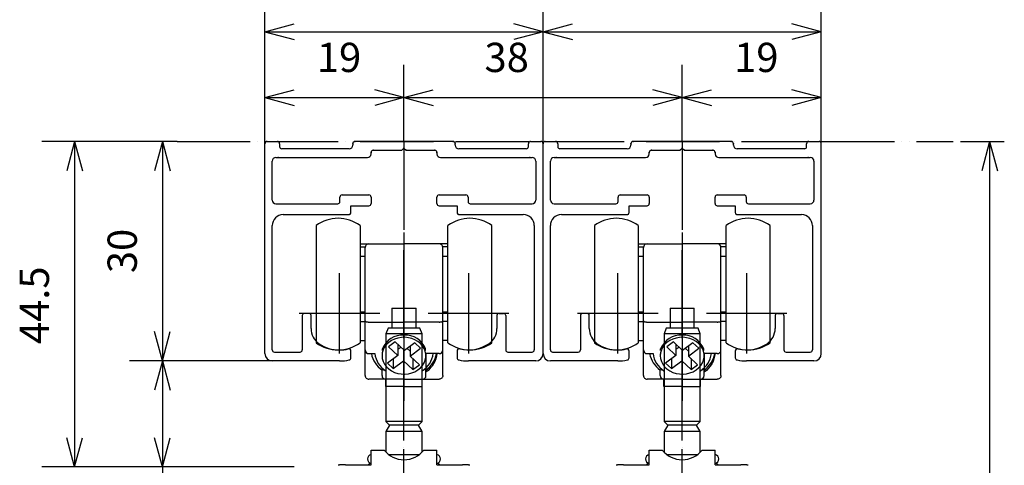
# Model space of a CAD drawing. Units: millimetres. Extents: x 7592 to 16342, y -18497 to -12557.
# Drawn here: x 12725 to 14069, y -15177 to -14568 of the extents above; entities that cross this region are included whole.
import ezdxf

# ---------------------------------------------------------------- set-up
doc = ezdxf.new("R2010")
doc.units = ezdxf.units.MM
doc.linetypes.add('DOT_CENTER', pattern=[14, 12, -1, 0, -1])
doc.linetypes.add('PHANTOM', pattern=[13, 10, -1, 0, -1, 0, -1])
doc.layers.add('1', color=7, linetype='Continuous')
doc.layers.add('SLD-0', color=7, linetype='Continuous')
doc.styles.add('CONVERTER_11', font='txt.shx', dxfattribs={"width": 0.9})
doc.dimstyles.new('ME10_DIM_18', dxfattribs={"dimtxt": 4, "dimasz": 4, "dimexe": 4.489338, "dimexo": 0, "dimgap": 2.244669, "dimtad": 1, "dimdsep": 46, "dimtxsty": 'CONVERTER_11', "dimblk1": 'OPEN30', "dimblk2": 'OPEN30', "dimsah": 1, "dimcen": 0.09, "dimclrd": 2, "dimclre": 2, "dimclrt": 2, "dimadec": 0, "dimazin": 0, "dimtfac": 1, "dimtdec": 4, "dimtix": 1, "dimtmove": 0, "dimatfit": 3, "dimfxl": 1, "dimtolj": 1, "dimtzin": 0, "dimarcsym": 0})
doc.dimstyles.new('ME10_DIM_28', dxfattribs={"dimtxt": 4, "dimasz": 4, "dimexe": 4.489338, "dimexo": 0, "dimgap": 2.244669, "dimtad": 1, "dimdsep": 46, "dimtxsty": 'CONVERTER_11', "dimblk1": 'OPEN30', "dimblk2": 'OPEN30', "dimsah": 1, "dimcen": 0.09, "dimclrd": 2, "dimclre": 2, "dimclrt": 2, "dimadec": 0, "dimazin": 0, "dimtfac": 1, "dimtdec": 4, "dimtix": 1, "dimtmove": 0, "dimatfit": 3, "dimfxl": 1, "dimtolj": 1, "dimtzin": 0, "dimarcsym": 0})
doc.dimstyles.new('ME10_DIM_29', dxfattribs={"dimtxt": 4, "dimasz": 4, "dimexe": 4.489338, "dimexo": 0, "dimgap": 2.244669, "dimtad": 1, "dimdsep": 46, "dimtxsty": 'CONVERTER_11', "dimblk1": 'OPEN30', "dimblk2": 'OPEN30', "dimsah": 1, "dimcen": 0.09, "dimclrd": 2, "dimclre": 2, "dimclrt": 2, "dimadec": 0, "dimazin": 0, "dimtfac": 1, "dimtdec": 4, "dimtix": 1, "dimtmove": 0, "dimatfit": 3, "dimfxl": 1, "dimtolj": 1, "dimtzin": 0, "dimarcsym": 0})
doc.dimstyles.new('ME10_DIM_30', dxfattribs={"dimtxt": 4, "dimasz": 4, "dimexe": 4.489338, "dimexo": 0, "dimgap": 2.244669, "dimtad": 1, "dimdsep": 46, "dimtxsty": 'CONVERTER_11', "dimblk1": 'OPEN30', "dimblk2": 'OPEN30', "dimsah": 1, "dimcen": 0.09, "dimclrd": 2, "dimclre": 2, "dimclrt": 2, "dimadec": 0, "dimazin": 0, "dimtfac": 1, "dimtdec": 4, "dimtix": 1, "dimtmove": 0, "dimatfit": 3, "dimfxl": 1, "dimtolj": 1, "dimtzin": 0, "dimarcsym": 0})
doc.dimstyles.new('ME10_DIM_46', dxfattribs={"dimtxt": 4, "dimasz": 4, "dimexe": 4.489338, "dimexo": 0, "dimgap": 2.244669, "dimtad": 1, "dimdsep": 46, "dimtxsty": 'CONVERTER_11', "dimblk1": 'OPEN30', "dimblk2": 'OPEN30', "dimsah": 1, "dimcen": 0.09, "dimclrd": 2, "dimclre": 2, "dimclrt": 2, "dimadec": 0, "dimazin": 0, "dimtfac": 1, "dimtdec": 4, "dimtix": 1, "dimtmove": 0, "dimatfit": 3, "dimfxl": 1, "dimtolj": 1, "dimtzin": 0, "dimarcsym": 0})
doc.dimstyles.new('ME10_DIM_51', dxfattribs={"dimtxt": 4, "dimasz": 4, "dimexe": 4.489338, "dimexo": 0, "dimgap": 2.244669, "dimtad": 1, "dimdsep": 46, "dimtxsty": 'CONVERTER_11', "dimblk1": 'OPEN30', "dimblk2": 'OPEN30', "dimsah": 1, "dimcen": 0.09, "dimclrd": 2, "dimclre": 2, "dimclrt": 2, "dimadec": 0, "dimazin": 0, "dimtfac": 1, "dimtdec": 4, "dimtix": 1, "dimtmove": 0, "dimatfit": 3, "dimfxl": 1, "dimtolj": 1, "dimtzin": 0, "dimarcsym": 0})
doc.dimstyles.new('ME10_DIM_52', dxfattribs={"dimtxt": 4, "dimasz": 4, "dimexe": 2, "dimexo": 1, "dimgap": 2, "dimtad": 1, "dimdsep": 46, "dimtxsty": 'CONVERTER_11', "dimblk1": 'OPEN30', "dimblk2": 'OPEN30', "dimsah": 1, "dimcen": 0.09, "dimclrd": 2, "dimclre": 2, "dimclrt": 2, "dimadec": 0, "dimazin": 0, "dimtfac": 1, "dimtdec": 4, "dimtix": 1, "dimtmove": 0, "dimatfit": 3, "dimfxl": 1, "dimtolj": 1, "dimtzin": 0, "dimarcsym": 0})
doc.dimstyles.new('ME10_DIM_57', dxfattribs={"dimtxt": 4, "dimasz": 4, "dimexe": 4.489338, "dimexo": 0, "dimgap": 2.244669, "dimtad": 1, "dimdsep": 46, "dimtxsty": 'CONVERTER_11', "dimblk1": 'OPEN30', "dimblk2": 'OPEN30', "dimsah": 1, "dimcen": 0.09, "dimclrd": 2, "dimclre": 2, "dimclrt": 2, "dimadec": 0, "dimazin": 0, "dimtol": 1, "dimtp": 1, "dimtm": 4, "dimtfac": 0.6, "dimtdec": 0, "dimtix": 1, "dimtmove": 0, "dimatfit": 3, "dimfxl": 1, "dimtolj": 1, "dimtzin": 0, "dimarcsym": 0})
doc.dimstyles.new('ME10_DIM_58', dxfattribs={"dimtxt": 4, "dimasz": 4, "dimexe": 4.489338, "dimexo": 0, "dimgap": 2.244669, "dimtad": 1, "dimdsep": 46, "dimtxsty": 'CONVERTER_11', "dimblk1": 'OPEN30', "dimblk2": 'OPEN30', "dimsah": 1, "dimcen": 0.09, "dimclrd": 2, "dimclre": 2, "dimclrt": 2, "dimadec": 0, "dimazin": 0, "dimtfac": 1, "dimtdec": 4, "dimtix": 1, "dimtmove": 0, "dimatfit": 3, "dimfxl": 1, "dimtolj": 1, "dimtzin": 0, "dimarcsym": 0})
doc.dimstyles.new('ME10_DIM_59', dxfattribs={"dimtxt": 4, "dimasz": 4, "dimexe": 4.489338, "dimexo": 0, "dimgap": 2.244669, "dimtad": 1, "dimdsep": 46, "dimtxsty": 'CONVERTER_11', "dimblk1": 'OPEN30', "dimblk2": 'OPEN30', "dimsah": 1, "dimcen": 0.09, "dimclrd": 2, "dimclre": 2, "dimclrt": 2, "dimadec": 0, "dimazin": 0, "dimtfac": 1, "dimtdec": 4, "dimtix": 1, "dimtmove": 0, "dimatfit": 3, "dimfxl": 1, "dimtolj": 1, "dimtzin": 0, "dimarcsym": 0})

# ---------------------------------------------------------------- blocks, each defined once
blk = doc.blocks.new('*D124')
at = {"layer": '1', "color": 2, "linetype": 'Continuous'}
for p, q in [((20063.8, -7831.62), (20045.31, -7831.62)), ((20049.8, -7831.62), (20049.8, -7876.12)), ((20079.8, -7876.12), (20045.31, -7876.12))]:
    blk.add_line(p, q, dxfattribs=at)
at = {"layer": '1', "color": 2}
for p, q in [((20049.8, -7831.62), (20048.73, -7835.62)), ((20049.8, -7831.62), (20050.87, -7835.62)), ((20049.8, -7876.12), (20048.73, -7872.12)), ((20049.8, -7876.12), (20050.87, -7872.12))]:
    blk.add_line(p, q, dxfattribs=at)
at = {"layer": '1', "color": 2, "insert": (20047.56, -7859.32), "char_height": 4, "attachment_point": 7, "rotation": 90, "line_spacing_factor": 0.60024, "style": 'CONVERTER_11'}
blk.add_mtext('44.5', dxfattribs=at)
blk = doc.blocks.new('_Open30')
at = {"color": 0, "linetype": 'ByBlock', "lineweight": -2}
for p, q in [((-1, 0.267949), (0, 0)), ((0, 0), (-1, -0.267949)), ((0, 0), (-1, 0))]:
    blk.add_line(p, q, dxfattribs=at)
blk = doc.blocks.new('*D134')
at = {"layer": '1', "color": 2, "linetype": 'Continuous'}
for p, q in [((20075.8, -7831.92), (20075.8, -7821.14)), ((20094.8, -7831.72), (20094.8, -7821.14)), ((20075.8, -7825.62), (20094.8, -7825.62))]:
    blk.add_line(p, q, dxfattribs=at)
at = {"layer": '1', "color": 2}
for p, q in [((20075.8, -7825.62), (20079.8, -7824.55)), ((20094.8, -7825.62), (20090.8, -7824.55)), ((20075.8, -7825.62), (20079.8, -7826.7)), ((20094.8, -7825.62), (20090.8, -7826.7))]:
    blk.add_line(p, q, dxfattribs=at)
at = {"layer": '1', "color": 2, "insert": (20082.9, -7823.38), "char_height": 4, "attachment_point": 7, "rotation": 0.0001, "line_spacing_factor": 0.60024, "style": 'CONVERTER_11'}
blk.add_mtext('19', dxfattribs=at)
blk = doc.blocks.new('*D135')
at = {"layer": '1', "color": 2, "linetype": 'Continuous'}
for p, q in [((20132.8, -7831.72), (20132.8, -7821.14)), ((20151.8, -7831.92), (20151.8, -7821.14)), ((20132.8, -7825.62), (20151.8, -7825.62))]:
    blk.add_line(p, q, dxfattribs=at)
at = {"layer": '1', "color": 2}
for p, q in [((20132.8, -7825.62), (20136.8, -7824.55)), ((20151.8, -7825.62), (20147.8, -7824.55)), ((20132.8, -7825.62), (20136.8, -7826.7)), ((20151.8, -7825.62), (20147.8, -7826.7))]:
    blk.add_line(p, q, dxfattribs=at)
at = {"layer": '1', "color": 2, "insert": (20139.9, -7823.38), "char_height": 4, "attachment_point": 7, "rotation": 0.0001, "line_spacing_factor": 0.60024, "style": 'CONVERTER_11'}
blk.add_mtext('19', dxfattribs=at)
blk = doc.blocks.new('*D136')
at = {"layer": '1', "color": 2, "linetype": 'Continuous'}
for p, q in [((20113.8, -7831.92), (20113.8, -7812.14)), ((20151.8, -7831.92), (20151.8, -7812.14)), ((20113.8, -7816.62), (20151.8, -7816.62))]:
    blk.add_line(p, q, dxfattribs=at)
at = {"layer": '1', "color": 2}
for p, q in [((20113.8, -7816.62), (20117.8, -7815.55)), ((20113.8, -7816.62), (20117.8, -7817.7)), ((20151.8, -7816.62), (20147.8, -7815.55)), ((20151.8, -7816.62), (20147.8, -7817.7))]:
    blk.add_line(p, q, dxfattribs=at)
at = {"layer": '1', "color": 2, "insert": (20129.8, -7814.38), "char_height": 4, "attachment_point": 7, "rotation": 0.0001, "line_spacing_factor": 0.60024, "style": 'CONVERTER_11'}
blk.add_mtext('38', dxfattribs=at)
blk = doc.blocks.new('*D152')
at = {"layer": '1', "color": 2, "linetype": 'Continuous'}
for p, q in [((20094.8, -7831.72), (20094.8, -7821.14)), ((20132.8, -7831.72), (20132.8, -7821.14)), ((20094.8, -7825.62), (20132.8, -7825.62))]:
    blk.add_line(p, q, dxfattribs=at)
at = {"layer": '1', "color": 2}
for p, q in [((20094.8, -7825.62), (20098.8, -7824.55)), ((20132.8, -7825.62), (20128.8, -7824.55)), ((20094.8, -7825.62), (20098.8, -7826.7)), ((20132.8, -7825.62), (20128.8, -7826.7))]:
    blk.add_line(p, q, dxfattribs=at)
at = {"layer": '1', "color": 2, "insert": (20105.8, -7823.38), "char_height": 4, "attachment_point": 7, "rotation": 0.0001, "line_spacing_factor": 0.60024, "style": 'CONVERTER_11'}
blk.add_mtext('38', dxfattribs=at)
blk = doc.blocks.new('*D157')
at = {"layer": '1', "color": 2, "linetype": 'Continuous'}
for p, q in [((20075.8, -7831.92), (20075.8, -7812.14)), ((20113.8, -7831.92), (20113.8, -7812.14)), ((20075.8, -7816.62), (20113.8, -7816.62))]:
    blk.add_line(p, q, dxfattribs=at)
at = {"layer": '1', "color": 2}
for p, q in [((20075.8, -7816.62), (20079.8, -7815.55)), ((20075.8, -7816.62), (20079.8, -7817.7)), ((20113.8, -7816.62), (20109.8, -7815.55)), ((20113.8, -7816.62), (20109.8, -7817.7))]:
    blk.add_line(p, q, dxfattribs=at)
at = {"layer": '1', "color": 2, "insert": (20091.8, -7814.38), "char_height": 4, "attachment_point": 7, "rotation": 0.0001, "line_spacing_factor": 0.60024, "style": 'CONVERTER_11'}
blk.add_mtext('38', dxfattribs=at)
blk = doc.blocks.new('*D158')
at = {"layer": '1', "color": 2, "linetype": 'Continuous'}
for p, q in [((20170.8, -7831.62), (20176.8, -7831.62)), ((20174.8, -7831.62), (20174.8, -8076.89)), ((20164.8, -8076.89), (20176.8, -8076.89))]:
    blk.add_line(p, q, dxfattribs=at)
at = {"layer": '1', "color": 2}
for p, q in [((20174.8, -7831.62), (20173.73, -7835.62)), ((20174.8, -7831.62), (20175.87, -7835.62)), ((20174.8, -8076.89), (20173.73, -8072.89)), ((20174.8, -8076.89), (20175.87, -8072.89))]:
    blk.add_line(p, q, dxfattribs=at)
at = {"layer": '1', "color": 2, "insert": (20172.8, -7960.14), "char_height": 4, "attachment_point": 7, "rotation": 90, "line_spacing_factor": 0.60024, "style": 'CONVERTER_11'}
blk.add_mtext('\\C2;H\\C2;', dxfattribs=at)
blk = doc.blocks.new('*D163')
at = {"layer": '1', "color": 2, "linetype": 'Continuous'}
for p, q in [((20076.8, -7861.62), (20057.31, -7861.62)), ((20061.8, -7861.62), (20061.8, -7876.12)), ((20079.8, -7876.12), (20057.31, -7876.12)), ((20061.8, -7876.12), (20061.8, -7897.3))]:
    blk.add_line(p, q, dxfattribs=at)
at = {"layer": '1', "color": 2}
for p, q in [((20061.8, -7861.62), (20060.73, -7865.62)), ((20061.8, -7861.62), (20062.87, -7865.62)), ((20061.8, -7876.12), (20060.73, -7872.12)), ((20061.8, -7876.12), (20062.87, -7872.12))]:
    blk.add_line(p, q, dxfattribs=at)
at = {"layer": '1', "color": 2, "insert": (20058.56, -7897.3), "char_height": 4, "attachment_point": 7, "rotation": 90, "line_spacing_factor": 0.60024, "style": 'CONVERTER_11'}
blk.add_mtext('\\C2;14.5\\C2;\\H2.4;\\S+1^ -4;', dxfattribs=at)
blk = doc.blocks.new('*D164')
at = {"layer": '1', "color": 2, "linetype": 'Continuous'}
for p, q in [((20063.8, -7831.62), (20057.31, -7831.62)), ((20061.8, -7831.62), (20061.8, -7861.62)), ((20076.8, -7861.62), (20057.31, -7861.62))]:
    blk.add_line(p, q, dxfattribs=at)
at = {"layer": '1', "color": 2}
for p, q in [((20061.8, -7831.62), (20060.73, -7835.62)), ((20061.8, -7831.62), (20062.87, -7835.62)), ((20061.8, -7861.62), (20060.73, -7857.62)), ((20061.8, -7861.62), (20062.87, -7857.62))]:
    blk.add_line(p, q, dxfattribs=at)
at = {"layer": '1', "color": 2, "insert": (20059.56, -7849.62), "char_height": 4, "attachment_point": 7, "rotation": 90, "line_spacing_factor": 0.60024, "style": 'CONVERTER_11'}
blk.add_mtext('30', dxfattribs=at)
blk = doc.blocks.new('*D165')
at = {"layer": '1', "color": 2, "linetype": 'Continuous'}
for p, q in [((20075.8, -7831.92), (20075.8, -7803.14)), ((20151.8, -7831.92), (20151.8, -7803.14)), ((20075.8, -7807.62), (20151.8, -7807.62))]:
    blk.add_line(p, q, dxfattribs=at)
at = {"layer": '1', "color": 2}
for p, q in [((20075.8, -7807.62), (20079.8, -7806.55)), ((20151.8, -7807.62), (20147.8, -7806.55)), ((20075.8, -7807.62), (20079.8, -7808.7)), ((20151.8, -7807.62), (20147.8, -7808.7))]:
    blk.add_line(p, q, dxfattribs=at)
at = {"layer": '1', "color": 2, "insert": (20110.8, -7805.38), "char_height": 4, "attachment_point": 7, "rotation": 0.0001, "line_spacing_factor": 0.60024, "style": 'CONVERTER_11'}
blk.add_mtext('76', dxfattribs=at)
blk = doc.blocks.new('_2__87', base_point=(20395.302, -8717.097))
at = {"color": 7, "linetype": 'Continuous'}
for p, q in [((20087.302, -7832.625), (20078.102, -7832.625)), ((20087.802, -7831.925), (20087.802, -7832.125)), ((20101.502, -7831.625), (20088.102, -7831.625)), ((20090.602, -7832.825), (20094.502, -7832.825)), ((20094.502, -7832.825), (20094.802, -7832.525)), ((20094.802, -7832.525), (20095.102, -7832.825)), ((20095.102, -7832.825), (20099.002, -7832.825)), ((20101.802, -7832.125), (20101.802, -7831.925)), ((20111.502, -7832.625), (20102.302, -7832.625)), ((20125.302, -7832.625), (20116.102, -7832.625)), ((20125.802, -7831.925), (20125.802, -7832.125)), ((20139.502, -7831.625), (20126.102, -7831.625)), ((20128.602, -7832.825), (20132.502, -7832.825)), ((20132.502, -7832.825), (20132.802, -7832.525)), ((20132.802, -7832.525), (20133.102, -7832.825)), ((20133.102, -7832.825), (20137.002, -7832.825)), ((20139.802, -7832.125), (20139.802, -7831.925)), ((20149.502, -7832.625), (20140.302, -7832.625)), ((20077.302, -7833.825), (20089.802, -7833.825)), ((20090.302, -7833.325), (20090.302, -7833.125)), ((20099.302, -7833.125), (20099.302, -7833.325)), ((20099.802, -7833.825), (20112.302, -7833.825)), ((20115.302, -7833.825), (20127.802, -7833.825)), ((20128.302, -7833.325), (20128.302, -7833.125)), ((20137.302, -7833.125), (20137.302, -7833.325)), ((20137.802, -7833.825), (20150.302, -7833.825)), ((20078.302, -7841.628), (20087.252, -7841.628)), ((20102.352, -7841.628), (20111.102, -7841.628)), ((20116.302, -7841.628), (20125.252, -7841.628)), ((20140.352, -7841.628), (20149.102, -7841.628)), ((20076.802, -7860.125), (20076.802, -7843.128)), ((20082.802, -7843.129), (20082.802, -7859.129)), ((20088.802, -7843.129), (20088.802, -7859.129)), ((20100.802, -7852.665), (20100.802, -7843.129)), ((20106.802, -7852.665), (20106.802, -7843.129)), ((20112.602, -7843.128), (20112.602, -7860.125)), ((20114.802, -7860.125), (20114.802, -7843.128)), ((20120.802, -7843.129), (20120.802, -7859.129)), ((20126.802, -7843.129), (20126.802, -7859.129)), ((20138.802, -7852.665), (20138.802, -7843.129)), ((20144.802, -7852.665), (20144.802, -7843.129)), ((20150.602, -7843.128), (20150.602, -7860.125)), ((20088.802, -7845.629), (20090.002, -7845.629)), ((20088.802, -7846.005), (20089.517, -7846.005)), ((20089.502, -7856.16), (20089.502, -7846.129)), ((20090.002, -7845.629), (20094.802, -7845.629)), ((20099.602, -7845.629), (20094.802, -7845.629)), ((20094.802, -7845.629), (20094.802, -7846.129)), ((20094.802, -7846.129), (20094.802, -7856.308)), ((20100.802, -7845.629), (20099.602, -7845.629)), ((20100.802, -7846.005), (20100.086, -7846.005)), ((20100.102, -7856.16), (20100.102, -7846.129)), ((20126.802, -7845.629), (20128.002, -7845.629)), ((20126.802, -7846.005), (20127.517, -7846.005)), ((20127.502, -7856.16), (20127.502, -7846.129)), ((20128.002, -7845.629), (20132.802, -7845.629)), ((20132.802, -7845.629), (20132.802, -7846.129)), ((20137.602, -7845.629), (20132.802, -7845.629)), ((20132.802, -7846.129), (20132.802, -7856.308)), ((20138.802, -7845.629), (20137.602, -7845.629)), ((20138.802, -7846.005), (20138.086, -7846.005)), ((20138.102, -7856.16), (20138.102, -7846.129)), ((20089.502, -7847.329), (20088.802, -7847.329)), ((20100.802, -7847.329), (20100.102, -7847.329)), ((20127.502, -7847.329), (20126.802, -7847.329)), ((20138.802, -7847.329), (20138.102, -7847.329)), ((20100.802, -7859.129), (20100.802, -7852.665)), ((20106.802, -7859.129), (20106.802, -7852.665)), ((20138.802, -7859.129), (20138.802, -7852.665)), ((20144.802, -7859.129), (20144.802, -7852.665)), ((20093.158, -7854.425), (20093.185, -7854.425)), ((20093.158, -7854.425), (20093.158, -7857.125)), ((20093.185, -7854.425), (20093.907, -7854.425)), ((20093.907, -7854.425), (20094.08, -7854.425)), ((20094.08, -7854.425), (20095.523, -7854.425)), ((20095.523, -7854.425), (20095.697, -7854.425)), ((20095.697, -7854.425), (20096.418, -7854.425)), ((20096.418, -7854.425), (20096.445, -7854.425)), ((20096.445, -7857.125), (20096.445, -7854.425)), ((20131.158, -7854.425), (20131.158, -7857.125)), ((20131.158, -7854.425), (20131.185, -7854.425)), ((20131.185, -7854.425), (20131.907, -7854.425)), ((20131.907, -7854.425), (20132.08, -7854.425)), ((20132.08, -7854.425), (20133.523, -7854.425)), ((20133.523, -7854.425), (20133.697, -7854.425)), ((20133.697, -7854.425), (20134.418, -7854.425)), ((20134.418, -7854.425), (20134.445, -7854.425)), ((20134.445, -7857.125), (20134.445, -7854.425)), ((20082.102, -7857.194), (20082.102, -7855.423)), ((20088.802, -7854.929), (20089.502, -7854.929)), ((20100.102, -7854.929), (20100.802, -7854.929)), ((20107.502, -7855.423), (20107.502, -7857.194)), ((20120.102, -7857.194), (20120.102, -7855.423)), ((20126.802, -7854.929), (20127.502, -7854.929)), ((20138.102, -7854.929), (20138.802, -7854.929)), ((20145.502, -7855.423), (20145.502, -7857.194)), ((20088.802, -7856.252), (20089.502, -7856.252)), ((20089.502, -7860.129), (20089.502, -7856.16)), ((20090.002, -7856.308), (20094.802, -7856.308)), ((20092.618, -7857.125), (20092.327, -7857.925)), ((20094.802, -7857.125), (20092.618, -7857.125)), ((20099.602, -7856.308), (20094.802, -7856.308)), ((20094.802, -7856.308), (20094.802, -7858.083)), ((20096.986, -7857.125), (20094.802, -7857.125)), ((20097.277, -7857.925), (20096.986, -7857.125)), ((20100.102, -7860.129), (20100.102, -7856.16)), ((20100.802, -7856.252), (20100.102, -7856.252)), ((20126.802, -7856.252), (20127.502, -7856.252)), ((20127.502, -7860.129), (20127.502, -7856.16)), ((20128.002, -7856.308), (20132.802, -7856.308)), ((20130.618, -7857.125), (20130.327, -7857.925)), ((20132.802, -7857.125), (20130.618, -7857.125)), ((20132.802, -7856.308), (20132.802, -7858.083)), ((20137.602, -7856.308), (20132.802, -7856.308)), ((20134.986, -7857.125), (20132.802, -7857.125)), ((20135.277, -7857.925), (20134.986, -7857.125)), ((20138.102, -7860.129), (20138.102, -7856.16)), ((20138.802, -7856.252), (20138.102, -7856.252)), ((20094.802, -7857.925), (20092.327, -7857.925)), ((20092.327, -7857.925), (20092.327, -7869.925)), ((20097.277, -7857.925), (20094.802, -7857.925)), ((20097.277, -7869.925), (20097.277, -7857.925)), ((20130.327, -7857.925), (20130.327, -7869.925)), ((20132.802, -7857.925), (20130.327, -7857.925)), ((20135.277, -7857.925), (20132.802, -7857.925)), ((20135.277, -7869.925), (20135.277, -7857.925)), ((20088.802, -7858.829), (20089.502, -7858.829)), ((20093.595, -7859.009), (20092.696, -7859.676)), ((20092.696, -7859.676), (20093.955, -7860.869)), ((20094.854, -7860.203), (20093.595, -7859.009)), ((20093.955, -7859.35), (20093.955, -7860.869)), ((20093.955, -7860.034), (20094.36, -7859.734)), ((20096.277, -7859.147), (20094.854, -7860.203)), ((20095.649, -7859.613), (20095.649, -7860.956)), ((20097.072, -7859.901), (20096.277, -7859.147)), ((20100.802, -7858.829), (20100.102, -7858.829)), ((20126.802, -7858.829), (20127.502, -7858.829)), ((20131.595, -7859.009), (20130.696, -7859.676)), ((20130.696, -7859.676), (20131.955, -7860.869)), ((20132.854, -7860.203), (20131.595, -7859.009)), ((20131.955, -7859.35), (20131.955, -7860.869)), ((20131.955, -7860.034), (20132.36, -7859.734)), ((20134.277, -7859.147), (20132.854, -7860.203)), ((20133.649, -7859.613), (20133.649, -7860.956)), ((20135.072, -7859.901), (20134.277, -7859.147)), ((20138.802, -7858.829), (20138.102, -7858.829)), ((20089.502, -7863.629), (20089.502, -7860.129)), ((20090.002, -7860.629), (20090.815, -7860.629)), ((20091.802, -7860.64), (20091.802, -7860.913)), ((20091.852, -7860.183), (20091.852, -7859.991)), ((20093.955, -7860.869), (20092.532, -7861.925)), ((20094.75, -7860.104), (20094.75, -7861.623)), ((20095.244, -7859.913), (20095.649, -7860.297)), ((20095.649, -7860.956), (20097.072, -7859.901)), ((20096.907, -7862.15), (20095.649, -7860.956)), ((20097.752, -7860.183), (20097.752, -7859.991)), ((20099.29, -7860.629), (20097.802, -7860.629)), ((20097.802, -7860.629), (20097.802, -7863.168)), ((20097.802, -7860.913), (20097.802, -7860.64)), ((20099.602, -7860.629), (20098.788, -7860.629)), ((20100.102, -7863.629), (20100.102, -7860.129)), ((20127.502, -7863.629), (20127.502, -7860.129)), ((20128.002, -7860.629), (20128.815, -7860.629)), ((20129.802, -7860.64), (20129.802, -7860.913)), ((20129.852, -7860.183), (20129.852, -7859.991)), ((20131.955, -7860.869), (20130.532, -7861.925)), ((20132.75, -7860.104), (20132.75, -7861.623)), ((20133.244, -7859.913), (20133.649, -7860.297)), ((20133.649, -7860.956), (20135.072, -7859.901)), ((20134.907, -7862.15), (20133.649, -7860.956)), ((20135.752, -7860.183), (20135.752, -7859.991)), ((20135.802, -7860.629), (20135.802, -7863.168)), ((20137.29, -7860.629), (20135.802, -7860.629)), ((20135.802, -7860.913), (20135.802, -7860.64)), ((20137.602, -7860.629), (20136.788, -7860.629)), ((20138.102, -7863.629), (20138.102, -7860.129)), ((20092.532, -7861.925), (20093.326, -7862.679)), ((20093.326, -7861.335), (20093.326, -7862.679)), ((20093.326, -7862.679), (20094.75, -7861.623)), ((20094.75, -7861.623), (20096.008, -7862.817)), ((20096.008, -7861.298), (20096.008, -7862.817)), ((20096.008, -7862.817), (20096.907, -7862.15)), ((20130.532, -7861.925), (20131.326, -7862.679)), ((20131.326, -7861.335), (20131.326, -7862.679)), ((20131.326, -7862.679), (20132.75, -7861.623)), ((20132.75, -7861.623), (20134.008, -7862.817)), ((20134.008, -7861.298), (20134.008, -7862.817)), ((20134.008, -7862.817), (20134.907, -7862.15)), ((20091.802, -7863.401), (20091.802, -7862.896)), ((20091.802, -7863.629), (20091.802, -7863.401)), ((20094.802, -7863.429), (20094.802, -7863.674)), ((20094.802, -7863.674), (20094.802, -7864.129)), ((20097.802, -7863.401), (20097.802, -7862.896)), ((20097.802, -7863.629), (20097.802, -7863.401)), ((20129.802, -7863.401), (20129.802, -7862.896)), ((20129.802, -7863.629), (20129.802, -7863.401)), ((20132.802, -7863.429), (20132.802, -7863.674)), ((20132.802, -7863.674), (20132.802, -7864.129)), ((20135.802, -7863.401), (20135.802, -7862.896)), ((20135.802, -7863.629), (20135.802, -7863.401)), ((20092.302, -7864.129), (20090.002, -7864.129)), ((20094.802, -7864.129), (20092.302, -7864.129)), ((20092.302, -7865.129), (20092.302, -7864.129)), ((20094.802, -7865.129), (20092.302, -7865.129)), ((20094.802, -7864.129), (20097.302, -7864.129)), ((20094.802, -7865.129), (20094.802, -7864.129)), ((20094.802, -7865.129), (20097.302, -7865.129)), ((20097.302, -7865.129), (20097.302, -7864.129)), ((20097.302, -7864.129), (20099.602, -7864.129)), ((20130.302, -7864.129), (20128.002, -7864.129)), ((20130.302, -7865.129), (20130.302, -7864.129)), ((20132.802, -7864.129), (20130.302, -7864.129)), ((20132.802, -7865.129), (20130.302, -7865.129)), ((20132.802, -7865.129), (20132.802, -7864.129)), ((20132.802, -7864.129), (20135.302, -7864.129)), ((20132.802, -7865.129), (20135.302, -7865.129)), ((20135.302, -7864.129), (20137.602, -7864.129)), ((20135.302, -7865.129), (20135.302, -7864.129)), ((20094.802, -7869.925), (20092.327, -7869.925)), ((20092.327, -7869.925), (20092.827, -7870.425)), ((20092.827, -7870.425), (20092.327, -7871.291)), ((20094.802, -7870.425), (20092.827, -7870.425)), ((20097.277, -7869.925), (20094.802, -7869.925)), ((20096.777, -7870.425), (20094.802, -7870.425)), ((20096.777, -7870.425), (20097.277, -7869.925)), ((20097.277, -7871.291), (20096.777, -7870.425)), ((20130.327, -7869.925), (20130.827, -7870.425)), ((20132.802, -7869.925), (20130.327, -7869.925)), ((20130.827, -7870.425), (20130.327, -7871.291)), ((20132.802, -7870.425), (20130.827, -7870.425)), ((20135.277, -7869.925), (20132.802, -7869.925)), ((20134.777, -7870.425), (20132.802, -7870.425)), ((20134.777, -7870.425), (20135.277, -7869.925)), ((20135.277, -7871.291), (20134.777, -7870.425)), ((20094.802, -7871.291), (20092.327, -7871.291)), ((20092.327, -7871.291), (20092.327, -7874.1)), ((20097.277, -7871.291), (20094.802, -7871.291)), ((20097.277, -7874.1), (20097.277, -7871.291)), ((20130.327, -7871.291), (20130.327, -7874.1)), ((20132.802, -7871.291), (20130.327, -7871.291)), ((20135.277, -7871.291), (20132.802, -7871.291)), ((20135.277, -7874.1), (20135.277, -7871.291)), ((20090.302, -7873.825), (20092.08, -7873.825)), ((20090.302, -7875.815), (20090.302, -7873.825)), ((20092.702, -7874.425), (20094.802, -7874.425)), ((20094.802, -7874.425), (20096.902, -7874.425)), ((20097.524, -7873.825), (20099.302, -7873.825)), ((20099.302, -7875.815), (20099.302, -7873.825)), ((20128.302, -7875.815), (20128.302, -7873.825)), ((20128.302, -7873.825), (20130.08, -7873.825)), ((20130.702, -7874.425), (20132.802, -7874.425)), ((20132.802, -7874.425), (20134.902, -7874.425)), ((20135.524, -7873.825), (20137.302, -7873.825)), ((20137.302, -7875.815), (20137.302, -7873.825)), ((20086.802, -7875.815), (20090.302, -7875.815)), ((20099.302, -7875.815), (20102.802, -7875.815)), ((20124.802, -7875.815), (20128.302, -7875.815)), ((20137.302, -7875.815), (20140.802, -7875.815))]:
    blk.add_line(p, q, dxfattribs=at)
at = {"color": 3, "linetype": 'DOT_CENTER'}
for p, q in [((20094.802, -7831.715), (20094.802, -7862.471)), ((20132.802, -7831.715), (20132.802, -7862.471))]:
    blk.add_line(p, q, dxfattribs=at)
at = {"color": 7, "linetype": 'Continuous'}
for points in [[(20097.049, -7859.246), (20096.701, -7858.965), (20096.304, -7858.735), (20095.868, -7858.561), (20095.405, -7858.448), (20094.925, -7858.399), (20094.443, -7858.415), (20093.97, -7858.496), (20093.518, -7858.639), (20093.1, -7858.841), (20092.726, -7859.097), (20092.405, -7859.4), (20092.147, -7859.742), (20091.957, -7860.114), (20091.841, -7860.507), (20091.802, -7860.911), (20091.84, -7861.314), (20091.955, -7861.707), (20092.144, -7862.08), (20092.402, -7862.422), (20092.722, -7862.726), (20093.095, -7862.982), (20093.513, -7863.185), (20093.965, -7863.329), (20094.437, -7863.41), (20094.92, -7863.427), (20095.399, -7863.378), (20095.863, -7863.266), (20096.299, -7863.093), (20096.697, -7862.863), (20097.046, -7862.583), (20097.336, -7862.259), (20097.561, -7861.901), (20097.714, -7861.517), (20097.792, -7861.118), (20097.792, -7860.713), (20097.715, -7860.313), (20097.563, -7859.929), (20097.339, -7859.57), (20097.049, -7859.246)], [(20135.049, -7859.246), (20134.701, -7858.965), (20134.304, -7858.735), (20133.868, -7858.561), (20133.405, -7858.448), (20132.925, -7858.399), (20132.443, -7858.415), (20131.97, -7858.496), (20131.518, -7858.639), (20131.1, -7858.841), (20130.726, -7859.097), (20130.405, -7859.4), (20130.147, -7859.742), (20129.957, -7860.114), (20129.841, -7860.507), (20129.802, -7860.911), (20129.84, -7861.314), (20129.955, -7861.707), (20130.144, -7862.08), (20130.402, -7862.422), (20130.722, -7862.726), (20131.095, -7862.982), (20131.513, -7863.185), (20131.965, -7863.329), (20132.437, -7863.41), (20132.92, -7863.427), (20133.399, -7863.378), (20133.863, -7863.266), (20134.299, -7863.093), (20134.697, -7862.863), (20135.046, -7862.583), (20135.336, -7862.259), (20135.561, -7861.901), (20135.714, -7861.517), (20135.792, -7861.118), (20135.792, -7860.713), (20135.715, -7860.313), (20135.563, -7859.929), (20135.339, -7859.57), (20135.049, -7859.246)]]:
    blk.add_lwpolyline(points, close=True, dxfattribs=at)
for points in [[(20099.29, -7860.629), (20099.238, -7860.989), (20099.145, -7861.343), (20099.012, -7861.687), (20098.84, -7862.02), (20098.631, -7862.337), (20098.387, -7862.636), (20098.11, -7862.914), (20097.802, -7863.168)], [(20137.29, -7860.629), (20137.238, -7860.989), (20137.145, -7861.343), (20137.012, -7861.687), (20136.84, -7862.02), (20136.631, -7862.337), (20136.387, -7862.636), (20136.11, -7862.914), (20135.802, -7863.168)]]:
    blk.add_lwpolyline(points, dxfattribs=at)
for centre, radius, start, end in [((20088.102, -7831.925), 0.3, 90, 180), ((20090.602, -7833.125), 0.3, 90, 180), ((20099.002, -7833.125), 0.3, 0, 90), ((20101.502, -7831.925), 0.3, 0, 90), ((20126.102, -7831.925), 0.3, 90, 180), ((20128.602, -7833.125), 0.3, 90, 180), ((20137.002, -7833.125), 0.3, 0, 90), ((20139.502, -7831.925), 0.3, 0, 90), ((20089.802, -7833.325), 0.5, 270, 0), ((20099.802, -7833.325), 0.5, 180, 270), ((20127.802, -7833.325), 0.5, 270, 0), ((20137.802, -7833.325), 0.5, 180, 270), ((20085.802, -7847.129), 5, 53.1301, 126.8699), ((20103.802, -7847.129), 5, 53.1301, 126.8699), ((20123.802, -7847.129), 5, 53.1301, 126.8699), ((20141.802, -7847.129), 5, 53.1301, 126.8699), ((20090.002, -7846.129), 0.5, 90, 180), ((20099.602, -7846.129), 0.5, 0, 90), ((20128.002, -7846.129), 0.5, 90, 180), ((20137.602, -7846.129), 0.5, 0, 90), ((20094.651, -7861.083), 3.005, 87.11732, 158.67921), ((20094.953, -7861.083), 3.005, 21.32079, 92.88268), ((20132.651, -7861.083), 3.005, 87.11732, 158.67921), ((20132.953, -7861.083), 3.005, 21.32079, 92.88268), ((20085.802, -7855.129), 5, 233.1301, 306.8699), ((20103.802, -7855.129), 5, 233.1301, 306.8699), ((20123.802, -7855.129), 5, 233.1301, 306.8699), ((20141.802, -7855.129), 5, 233.1301, 306.8699), ((20090.002, -7860.129), 0.5, 180, 270), ((20093.928, -7859.934), 3.646, 190.98589, 234.32226), ((20094.032, -7860.233), 3.241, 187.01573, 237.73627), ((20095.572, -7860.233), 3.241, 302.26373, 352.98427), ((20095.676, -7859.934), 3.646, 305.67774, 349.01411), ((20099.602, -7860.129), 0.5, 270, 0), ((20128.002, -7860.129), 0.5, 180, 270), ((20131.928, -7859.934), 3.646, 190.98589, 234.32226), ((20132.032, -7860.233), 3.241, 187.01573, 237.73627), ((20133.572, -7860.233), 3.241, 302.26373, 352.98427), ((20133.676, -7859.934), 3.646, 305.67774, 349.01411), ((20137.602, -7860.129), 0.5, 270, 0), ((20092.302, -7863.629), 0.5, 180, 270), ((20097.302, -7863.629), 0.5, 270, 0), ((20130.302, -7863.629), 0.5, 180, 270), ((20135.302, -7863.629), 0.5, 270, 0), ((20090.402, -7875.025), 0.6, 99.59407, 180), ((20094.802, -7871.625), 3.5, 218.9448, 321.0552), ((20099.202, -7875.025), 0.6, 0, 80.40593), ((20128.402, -7875.025), 0.6, 99.59407, 180), ((20132.802, -7871.625), 3.5, 218.9448, 321.0552), ((20137.202, -7875.025), 0.6, 0, 80.40593), ((20090.402, -7875.025), 0.6, 180, 260.40593), ((20090.302, -7876.125), 0.5, 90, 141.74182), ((20099.202, -7875.025), 0.6, 279.59407, 0), ((20099.302, -7876.125), 0.5, 38.25818, 90), ((20128.402, -7875.025), 0.6, 180, 260.40593), ((20128.302, -7876.125), 0.5, 90, 141.74182), ((20137.202, -7875.025), 0.6, 279.59407, 0), ((20137.302, -7876.125), 0.5, 38.25818, 90)]:
    blk.add_arc(centre, radius, start, end, dxfattribs=at)
for points in [[(20089.502, -7856.16), (20089.511, -7856.188), (20089.532, -7856.21), (20089.55, -7856.223), (20089.569, -7856.234), (20089.593, -7856.245), (20089.619, -7856.255), (20089.649, -7856.265), (20089.68, -7856.273), (20089.716, -7856.281), (20089.752, -7856.288), (20089.791, -7856.294), (20089.831, -7856.299), (20089.916, -7856.306), (20090.002, -7856.308)], [(20099.602, -7856.308), (20099.687, -7856.306), (20099.773, -7856.299), (20099.812, -7856.294), (20099.852, -7856.288), (20099.888, -7856.281), (20099.923, -7856.273), (20099.954, -7856.265), (20099.985, -7856.255), (20100.01, -7856.245), (20100.035, -7856.234), (20100.054, -7856.223), (20100.072, -7856.21), (20100.092, -7856.188), (20100.102, -7856.16)], [(20127.502, -7856.16), (20127.511, -7856.188), (20127.532, -7856.21), (20127.55, -7856.223), (20127.569, -7856.234), (20127.593, -7856.245), (20127.619, -7856.255), (20127.649, -7856.265), (20127.68, -7856.273), (20127.716, -7856.281), (20127.752, -7856.288), (20127.791, -7856.294), (20127.831, -7856.299), (20127.916, -7856.306), (20128.002, -7856.308)], [(20137.602, -7856.308), (20137.687, -7856.306), (20137.773, -7856.299), (20137.812, -7856.294), (20137.852, -7856.288), (20137.888, -7856.281), (20137.923, -7856.273), (20137.954, -7856.265), (20137.985, -7856.255), (20138.01, -7856.245), (20138.035, -7856.234), (20138.054, -7856.223), (20138.072, -7856.21), (20138.092, -7856.188), (20138.102, -7856.16)], [(20089.502, -7863.629), (20089.542, -7863.823), (20089.651, -7863.985), (20089.813, -7864.091), (20090.002, -7864.129)], [(20091.802, -7862.896), (20091.807, -7862.857), (20091.825, -7862.825), (20091.859, -7862.801), (20091.914, -7862.794), (20091.952, -7862.799), (20091.997, -7862.811), (20092.046, -7862.829), (20092.099, -7862.853), (20092.203, -7862.911), (20092.302, -7862.974)], [(20097.802, -7862.896), (20097.797, -7862.857), (20097.779, -7862.825), (20097.745, -7862.801), (20097.689, -7862.794), (20097.651, -7862.799), (20097.607, -7862.811), (20097.557, -7862.829), (20097.505, -7862.853), (20097.401, -7862.911), (20097.302, -7862.974)], [(20100.102, -7863.629), (20100.062, -7863.823), (20099.953, -7863.985), (20099.79, -7864.091), (20099.602, -7864.129)], [(20127.502, -7863.629), (20127.542, -7863.823), (20127.651, -7863.985), (20127.813, -7864.091), (20128.002, -7864.129)], [(20129.802, -7862.896), (20129.807, -7862.857), (20129.825, -7862.825), (20129.859, -7862.801), (20129.914, -7862.794), (20129.952, -7862.799), (20129.997, -7862.811), (20130.046, -7862.829), (20130.099, -7862.853), (20130.203, -7862.911), (20130.302, -7862.974)], [(20135.802, -7862.896), (20135.797, -7862.857), (20135.779, -7862.825), (20135.745, -7862.801), (20135.689, -7862.794), (20135.651, -7862.799), (20135.607, -7862.811), (20135.557, -7862.829), (20135.505, -7862.853), (20135.401, -7862.911), (20135.302, -7862.974)], [(20138.102, -7863.629), (20138.062, -7863.823), (20137.953, -7863.985), (20137.79, -7864.091), (20137.602, -7864.129)], [(20086.802, -7875.815), (20086.631, -7875.817), (20086.46, -7875.82), (20086.381, -7875.823), (20086.302, -7875.826), (20086.23, -7875.83), (20086.159, -7875.834), (20086.097, -7875.839), (20086.036, -7875.844), (20085.986, -7875.849), (20085.936, -7875.855), (20085.899, -7875.861), (20085.862, -7875.868), (20085.829, -7875.876), (20085.802, -7875.895)], [(20103.802, -7875.895), (20103.775, -7875.876), (20103.742, -7875.868), (20103.704, -7875.861), (20103.668, -7875.855), (20103.618, -7875.849), (20103.568, -7875.844), (20103.506, -7875.839), (20103.445, -7875.834), (20103.373, -7875.83), (20103.302, -7875.826), (20103.223, -7875.823), (20103.144, -7875.82), (20102.973, -7875.817), (20102.802, -7875.815)], [(20124.802, -7875.815), (20124.631, -7875.817), (20124.46, -7875.82), (20124.381, -7875.823), (20124.302, -7875.826), (20124.23, -7875.83), (20124.159, -7875.834), (20124.097, -7875.839), (20124.036, -7875.844), (20123.986, -7875.849), (20123.936, -7875.855), (20123.899, -7875.861), (20123.862, -7875.868), (20123.829, -7875.876), (20123.802, -7875.895)], [(20141.802, -7875.895), (20141.775, -7875.876), (20141.742, -7875.868), (20141.704, -7875.861), (20141.668, -7875.855), (20141.618, -7875.849), (20141.568, -7875.844), (20141.506, -7875.839), (20141.445, -7875.834), (20141.373, -7875.83), (20141.302, -7875.826), (20141.223, -7875.823), (20141.144, -7875.82), (20140.973, -7875.817), (20140.802, -7875.815)]]:
    blk.add_spline(points, degree=3, dxfattribs=at)
at = {"color": 7}
for p in [(20087.802, -7831.925), (20087.802, -7831.925), (20088.102, -7831.625), (20090.602, -7832.825), (20094.802, -7832.525), (20095.102, -7832.825), (20099.002, -7832.825), (20101.502, -7831.625), (20101.802, -7831.925), (20101.802, -7831.925), (20125.802, -7831.925), (20125.802, -7831.925), (20126.102, -7831.625), (20128.602, -7832.825), (20132.802, -7832.525), (20133.102, -7832.825), (20137.002, -7832.825), (20139.502, -7831.625), (20139.802, -7831.925), (20139.802, -7831.925), (20077.603, -7833.825), (20077.603, -7833.825), (20090.302, -7833.125), (20099.302, -7833.125), (20112, -7833.825), (20112, -7833.825), (20115.603, -7833.825), (20115.603, -7833.825), (20128.302, -7833.125), (20137.302, -7833.125), (20150, -7833.825), (20150, -7833.825), (20082.102, -7855.123), (20082.102, -7855.123), (20107.502, -7855.123), (20107.502, -7855.123), (20120.102, -7855.123), (20120.102, -7855.123), (20145.502, -7855.123), (20145.502, -7855.123)]:
    blk.add_point(p, dxfattribs=at)
at = {"layer": '1', "color": 1, "linetype": 'PHANTOM'}
for p, q in [((20063.802, -7831.625), (20075.802, -7831.625)), ((20075.802, -7831.625), (20151.802, -7831.625)), ((20151.802, -7831.625), (20169.802, -7831.625))]:
    blk.add_line(p, q, dxfattribs=at)
at = {"layer": '1', "color": 7, "linetype": 'Continuous'}
for p, q in [((20075.802, -7860.625), (20075.802, -7831.925)), ((20076.102, -7831.625), (20077.502, -7831.625)), ((20077.802, -7831.925), (20077.802, -7832.325)), ((20111.802, -7832.325), (20111.802, -7831.925)), ((20112.102, -7831.625), (20113.502, -7831.625)), ((20113.802, -7860.625), (20113.802, -7831.925)), ((20113.802, -7860.625), (20113.802, -7831.925)), ((20114.102, -7831.625), (20115.502, -7831.625)), ((20115.802, -7831.925), (20115.802, -7832.325)), ((20149.802, -7832.325), (20149.802, -7831.925)), ((20150.102, -7831.625), (20151.502, -7831.625)), ((20151.802, -7860.625), (20151.802, -7831.925)), ((20076.802, -7839.628), (20076.802, -7834.325)), ((20112.802, -7834.325), (20112.802, -7839.628)), ((20114.802, -7839.628), (20114.802, -7834.325)), ((20150.802, -7834.325), (20150.802, -7839.628)), ((20086.052, -7839.828), (20086.052, -7839.223)), ((20086.352, -7838.923), (20090.002, -7838.923)), ((20090.302, -7839.223), (20090.302, -7840.123)), ((20099.302, -7840.123), (20099.302, -7839.223)), ((20099.602, -7838.923), (20103.252, -7838.923)), ((20103.552, -7839.223), (20103.552, -7839.828)), ((20124.052, -7839.828), (20124.052, -7839.223)), ((20124.352, -7838.923), (20128.002, -7838.923)), ((20128.302, -7839.223), (20128.302, -7840.123)), ((20137.302, -7840.123), (20137.302, -7839.223)), ((20137.602, -7838.923), (20141.252, -7838.923)), ((20141.552, -7839.223), (20141.552, -7839.828)), ((20077.302, -7840.128), (20085.752, -7840.128)), ((20087.552, -7841.328), (20087.552, -7840.423)), ((20087.552, -7840.423), (20090.002, -7840.423)), ((20099.602, -7840.423), (20102.052, -7840.423)), ((20102.052, -7840.423), (20102.052, -7841.328)), ((20103.852, -7840.128), (20112.302, -7840.128)), ((20115.302, -7840.128), (20123.752, -7840.128)), ((20125.552, -7840.423), (20128.002, -7840.423)), ((20125.552, -7841.328), (20125.552, -7840.423)), ((20137.602, -7840.423), (20140.052, -7840.423)), ((20140.052, -7840.423), (20140.052, -7841.328)), ((20141.852, -7840.128), (20150.302, -7840.128)), ((20080.902, -7855.423), (20080.902, -7860.125)), ((20081.802, -7855.123), (20081.202, -7855.123)), ((20107.802, -7855.123), (20108.402, -7855.123)), ((20108.702, -7855.423), (20108.702, -7860.125)), ((20118.902, -7855.423), (20118.902, -7860.125)), ((20119.802, -7855.123), (20119.202, -7855.123)), ((20145.802, -7855.123), (20146.402, -7855.123)), ((20146.702, -7855.423), (20146.702, -7860.125)), ((20077.102, -7860.425), (20080.602, -7860.425)), ((20087.552, -7861.198), (20087.552, -7860.273)), ((20102.052, -7860.273), (20102.052, -7861.198)), ((20109.002, -7860.425), (20112.302, -7860.425)), ((20115.102, -7860.425), (20118.602, -7860.425)), ((20125.552, -7861.198), (20125.552, -7860.273)), ((20140.052, -7860.273), (20140.052, -7861.198)), ((20147.002, -7860.425), (20150.302, -7860.425)), ((20086.002, -7861.625), (20076.802, -7861.625)), ((20112.802, -7861.625), (20103.602, -7861.625)), ((20124.002, -7861.625), (20114.802, -7861.625)), ((20150.802, -7861.625), (20141.602, -7861.625))]:
    blk.add_line(p, q, dxfattribs=at)
at = {"layer": '1', "color": 3, "linetype": 'DOT_CENTER'}
for p, q in [((20094.802, -7844.09), (20094.802, -7867.09)), ((20132.802, -7844.09), (20132.802, -7867.09)), ((20086.002, -7860.623), (20086.002, -7849.623)), ((20103.602, -7849.623), (20103.602, -7860.623)), ((20124.002, -7860.623), (20124.002, -7849.623)), ((20141.602, -7849.623), (20141.602, -7860.623)), ((20091.502, -7855.123), (20080.502, -7855.123)), ((20109.102, -7855.123), (20098.102, -7855.123)), ((20129.502, -7855.123), (20118.502, -7855.123)), ((20147.102, -7855.123), (20136.102, -7855.123)), ((20094.802, -7941.409), (20094.802, -7873.709)), ((20132.802, -7941.409), (20132.802, -7873.709))]:
    blk.add_line(p, q, dxfattribs=at)
at = {"layer": '1', "color": 7, "linetype": 'Continuous'}
for centre, radius, start, end in [((20076.102, -7831.925), 0.3, 90, 180), ((20077.502, -7831.925), 0.3, 0, 90), ((20078.102, -7832.325), 0.3, 180, 270), ((20087.302, -7832.125), 0.5, 270, 0), ((20102.302, -7832.125), 0.5, 180, 270), ((20111.502, -7832.325), 0.3, 270, 0), ((20112.102, -7831.925), 0.3, 90, 180), ((20113.502, -7831.925), 0.3, 0, 90), ((20114.102, -7831.925), 0.3, 90, 180), ((20115.502, -7831.925), 0.3, 0, 90), ((20116.102, -7832.325), 0.3, 180, 270), ((20125.302, -7832.125), 0.5, 270, 0), ((20140.302, -7832.125), 0.5, 180, 270), ((20149.502, -7832.325), 0.3, 270, 0), ((20150.102, -7831.925), 0.3, 90, 180), ((20151.502, -7831.925), 0.3, 0, 90), ((20077.302, -7834.325), 0.5, 90, 180), ((20112.302, -7834.325), 0.5, 0, 90), ((20115.302, -7834.325), 0.5, 90, 180), ((20150.302, -7834.325), 0.5, 0, 90), ((20077.302, -7839.628), 0.5, 180, 270), ((20086.352, -7839.223), 0.3, 90, 180), ((20090.002, -7839.223), 0.3, 0, 90), ((20099.602, -7839.223), 0.3, 90, 180), ((20103.252, -7839.223), 0.3, 0, 90), ((20112.302, -7839.628), 0.5, 270, 0), ((20115.302, -7839.628), 0.5, 180, 270), ((20124.352, -7839.223), 0.3, 90, 180), ((20128.002, -7839.223), 0.3, 0, 90), ((20137.602, -7839.223), 0.3, 90, 180), ((20141.252, -7839.223), 0.3, 0, 90), ((20150.302, -7839.628), 0.5, 270, 0), ((20085.752, -7839.828), 0.3, 270, 0), ((20090.002, -7840.123), 0.3, 270, 0), ((20099.602, -7840.123), 0.3, 180, 270), ((20103.852, -7839.828), 0.3, 180, 270), ((20123.752, -7839.828), 0.3, 270, 0), ((20128.002, -7840.123), 0.3, 270, 0), ((20137.602, -7840.123), 0.3, 180, 270), ((20141.852, -7839.828), 0.3, 180, 270), ((20078.302, -7843.128), 1.5, 90, 180), ((20087.252, -7841.328), 0.3, 270, 0), ((20102.352, -7841.328), 0.3, 180, 270), ((20111.102, -7843.128), 1.5, 0, 90), ((20116.302, -7843.128), 1.5, 90, 180), ((20125.252, -7841.328), 0.3, 270, 0), ((20140.352, -7841.328), 0.3, 180, 270), ((20149.102, -7843.128), 1.5, 0, 90), ((20081.202, -7855.423), 0.3, 90, 180), ((20081.802, -7855.423), 0.3, 0, 90), ((20107.802, -7855.423), 0.3, 90, 180), ((20108.402, -7855.423), 0.3, 0, 90), ((20119.202, -7855.423), 0.3, 90, 180), ((20119.802, -7855.423), 0.3, 0, 90), ((20145.802, -7855.423), 0.3, 90, 180), ((20146.402, -7855.423), 0.3, 0, 90), ((20084.602, -7857.194), 2.5, 180, 235.9442), ((20105.002, -7857.194), 2.5, 304.0558, 0), ((20122.602, -7857.194), 2.5, 180, 235.9442), ((20143.002, -7857.194), 2.5, 304.0558, 0), ((20086.002, -7855.123), 5, 235.9442, 270), ((20103.602, -7855.123), 5, 256.35832, 304.0558), ((20124.002, -7855.123), 5, 235.9442, 270), ((20141.602, -7855.123), 5, 256.35832, 304.0558), ((20076.802, -7860.625), 1, 180, 270), ((20077.102, -7860.125), 0.3, 180, 270), ((20080.602, -7860.125), 0.3, 270, 0), ((20086.002, -7855.123), 5, 270, 283.64168), ((20087.252, -7860.273), 0.3, 0, 103.64168), ((20102.352, -7860.273), 0.3, 76.35832, 180), ((20109.002, -7860.125), 0.3, 180, 270), ((20112.302, -7860.125), 0.3, 270, 0), ((20112.802, -7860.625), 1, 270, 0), ((20114.802, -7860.625), 1, 180, 270), ((20115.102, -7860.125), 0.3, 180, 270), ((20118.602, -7860.125), 0.3, 270, 0), ((20124.002, -7855.123), 5, 270, 283.64168), ((20125.252, -7860.273), 0.3, 0, 103.64168), ((20140.352, -7860.273), 0.3, 76.35832, 180), ((20147.002, -7860.125), 0.3, 180, 270), ((20150.302, -7860.125), 0.3, 270, 0), ((20150.802, -7860.625), 1, 270, 0), ((20086.002, -7855.123), 6.502, 270, 281.62687), ((20087.252, -7861.198), 0.3, 281.62687, 0), ((20102.352, -7861.198), 0.3, 180, 258.37313), ((20103.602, -7855.123), 6.502, 258.37313, 270), ((20124.002, -7855.123), 6.502, 270, 281.62687), ((20125.252, -7861.198), 0.3, 281.62687, 0), ((20140.352, -7861.198), 0.3, 180, 258.37313), ((20141.602, -7855.123), 6.502, 258.37313, 270)]:
    blk.add_arc(centre, radius, start, end, dxfattribs=at)
at = {"layer": 'SLD-0', "color": 3, "linetype": 'DOT_CENTER'}
for p, q in [((20094.802, -7886.524), (20094.802, -7845.829)), ((20132.802, -7886.524), (20132.802, -7845.829))]:
    blk.add_line(p, q, dxfattribs=at)
at = {"layer": '1'}
for base, p1, p2, dimstyle, picture, middle in [((20075.802, -7807.625), (20151.802, -7831.925), (20075.802, -7831.925), 'ME10_DIM_59', '*D165', (20113.802, -7803.38)), ((20075.802, -7816.625), (20113.802, -7831.925), (20075.802, -7831.925), 'ME10_DIM_51', '*D157', (20094.802, -7812.38)), ((20113.802, -7816.625), (20151.802, -7831.925), (20113.802, -7831.925), 'ME10_DIM_30', '*D136', (20132.802, -7812.38)), ((20075.802, -7825.625), (20094.802, -7831.715), (20075.802, -7831.925), 'ME10_DIM_28', '*D134', (20085.302, -7821.38)), ((20094.802, -7825.625), (20132.802, -7831.715), (20094.802, -7831.715), 'ME10_DIM_46', '*D152', (20108.802, -7821.38)), ((20132.802, -7825.625), (20151.802, -7831.925), (20132.802, -7831.715), 'ME10_DIM_29', '*D135', (20142.302, -7821.38))]:
    dim = blk.add_linear_dim(base=base, p1=p1, p2=p2, dimstyle=dimstyle, dxfattribs=at)
    dim.commit()
    dim.dimension.update_dxf_attribs({"geometry": picture, "text_midpoint": middle, "text_rotation": 0.00014})
for base, p1, p2, dimstyle, picture, middle in [((20049.802, -7831.625), (20079.802, -7876.125), (20063.802, -7831.625), 'ME10_DIM_18', '*D124', (20045.557, -7853.875)), ((20061.802, -7831.625), (20076.802, -7861.625), (20063.802, -7831.625), 'ME10_DIM_58', '*D164', (20057.557, -7846.625)), ((20061.802, -7861.625), (20079.802, -7876.125), (20076.802, -7861.625), 'ME10_DIM_57', '*D163', (20056.557, -7889.768))]:
    dim = blk.add_linear_dim(base=base, p1=p1, p2=p2, angle=90, dimstyle=dimstyle, dxfattribs=at)
    dim.commit()
    dim.dimension.update_dxf_attribs({"geometry": picture, "text_midpoint": middle, "text_rotation": 90})
dim = blk.add_linear_dim(base=(20174.802, -7831.625), p1=(20163.802, -8076.889), p2=(20169.802, -7831.625), angle=90, text='H', dimstyle='ME10_DIM_52', override={"dimpost": 'H<>'}, dxfattribs=at)
dim.commit()
dim.dimension.update_dxf_attribs({"geometry": '*D158', "text_midpoint": (20170.802, -7954.257), "text_rotation": 90})

msp = doc.modelspace()

# ---------------------------------------------------------------- block references
at = {"layer": '1', "xscale": 10, "yscale": 10, "zscale": 10}
msp.add_blockref('_2__87', (16254.446, -23589.008), dxfattribs=at)

doc.saveas('drawing.dxf')
